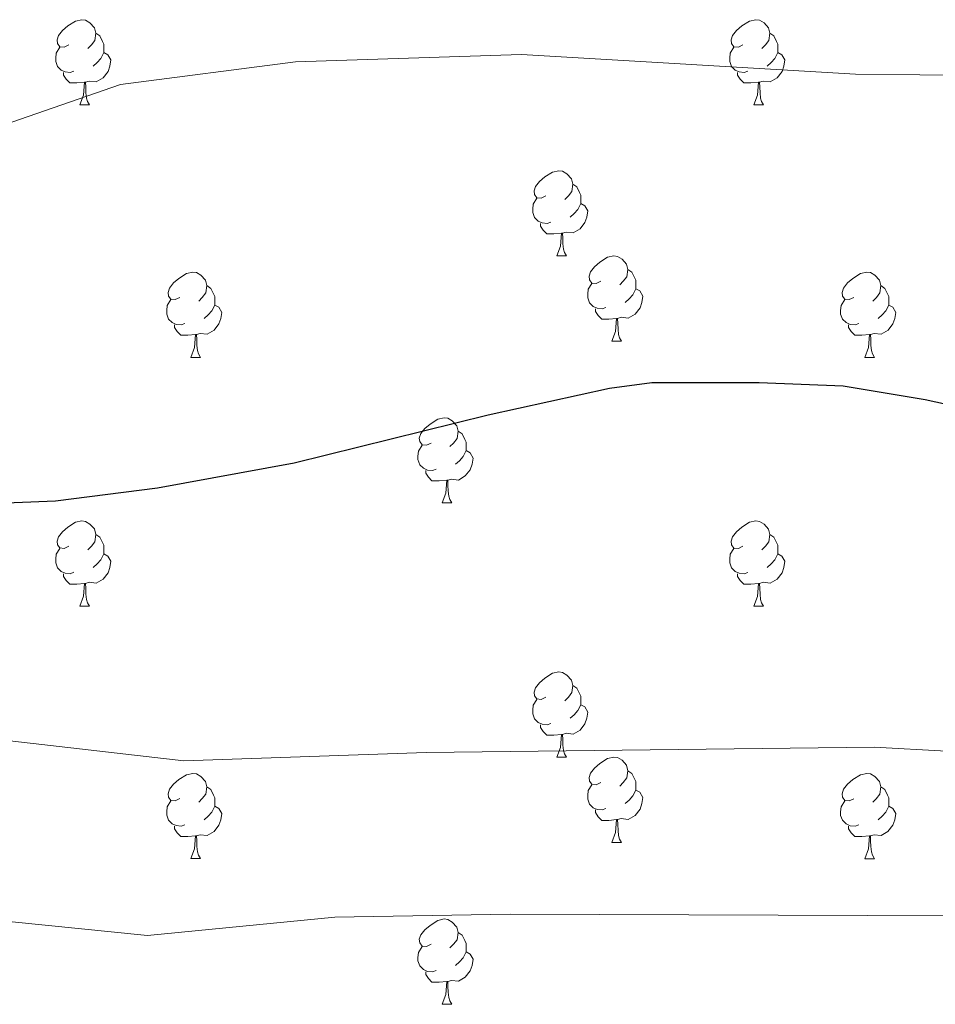
# Model space of a CAD drawing. Units: metres. Extents: x 555341 to 559821, y 4735202 to 4738209.
# Drawn here: x 556356 to 556464, y 4736464 to 4736580 of the extents above; entities that cross this region are included whole.
import ezdxf

# ---------------------------------------------------------------- set-up
doc = ezdxf.new("R2010")
doc.units = ezdxf.units.M
doc.header["$MEASUREMENT"] = 0
for name, color, linetype, lineweight in [('Level 36', 19, 'Continuous', 40), ('Level 4', 36, 'Continuous', 30), ('Level 5', 36, 'Continuous', 0)]:
    doc.layers.add(name, color=color, linetype=linetype, lineweight=lineweight)

msp = doc.modelspace()

# ---------------------------------------------------------------- linework, layer by layer
at = {"layer": 'Level 36', "color": 92, "linetype": 'Continuous', "lineweight": 0}
for points in [[(556362.13, 4736576.54, 0.01), (556361.6, 4736576.27, 0.01), (556361.07, 4736576.33, 0.01), (556360.8, 4736576.7, 0.01), (556360.75, 4736577.12, 0.01), (556360.91, 4736577.64, 0.01), (556361.39, 4736578.24, 0.01), (556362.02, 4736578.77, 0.01), (556362.92, 4736579.35, 0.01), (556363.67, 4736579.51, 0.01), (556364.09, 4736579.46, 0.01), (556364.62, 4736579.14, 0.01), (556365.15, 4736578.56, 0.01), (556365.31, 4736577.92, 0.01), (556365.2, 4736577.07, 0.01), (556364.78, 4736576.54, 0.01), (556364.36, 4736576.11, 0.01)], [(556441.46, 4736576.54, 0.01), (556440.93, 4736576.27, 0.01), (556440.4, 4736576.33, 0.01), (556440.13, 4736576.7, 0.01), (556440.08, 4736577.12, 0.01), (556440.24, 4736577.64, 0.01), (556440.72, 4736578.24, 0.01), (556441.35, 4736578.77, 0.01), (556442.25, 4736579.35, 0.01), (556443, 4736579.51, 0.01), (556443.42, 4736579.46, 0.01), (556443.95, 4736579.14, 0.01), (556444.48, 4736578.56, 0.01), (556444.64, 4736577.92, 0.01), (556444.53, 4736577.07, 0.01), (556444.11, 4736576.54, 0.01), (556443.69, 4736576.11, 0.01)], [(556365.31, 4736577.92, 0.01), (556365.79, 4736577.6, 0.01), (556366.1, 4736576.96, 0.01), (556366.26, 4736576.64, 0.01), (556366.26, 4736576.06, 0.01), (556366.26, 4736575.64, 0.01), (556365.89, 4736574.95, 0.01), (556365.47, 4736574.47, 0.01), (556364.99, 4736574.05, 0.01)], [(556444.64, 4736577.92, 0.01), (556445.12, 4736577.6, 0.01), (556445.43, 4736576.96, 0.01), (556445.59, 4736576.64, 0.01), (556445.59, 4736576.06, 0.01), (556445.59, 4736575.64, 0.01), (556445.22, 4736574.95, 0.01), (556444.8, 4736574.47, 0.01), (556444.32, 4736574.05, 0.01)], [(556362.71, 4736573.46, 0.01), (556362.29, 4736573.3, 0.01), (556361.7, 4736573.36, 0.01), (556361.23, 4736573.57, 0.01), (556360.8, 4736573.99, 0.01), (556360.59, 4736574.58, 0.01), (556360.59, 4736575, 0.01), (556360.64, 4736575.58, 0.01), (556361.07, 4736576.27, 0.01)], [(556366.26, 4736575.64, 0.01), (556366.72, 4736575.39, 0.01), (556367.06, 4736574.77, 0.01), (556366.95, 4736574.05, 0.01), (556366.74, 4736573.41, 0.01), (556366.16, 4736572.67, 0.01), (556365.36, 4736572.19, 0.01), (556364.51, 4736572.29, 0.01), (556364.08, 4736572.16, 0.01)], [(556442.04, 4736573.46, 0.01), (556441.62, 4736573.3, 0.01), (556441.03, 4736573.36, 0.01), (556440.56, 4736573.57, 0.01), (556440.13, 4736573.99, 0.01), (556439.92, 4736574.58, 0.01), (556439.92, 4736575, 0.01), (556439.97, 4736575.58, 0.01), (556440.4, 4736576.27, 0.01)], [(556445.59, 4736575.64, 0.01), (556446.05, 4736575.39, 0.01), (556446.39, 4736574.77, 0.01), (556446.28, 4736574.05, 0.01), (556446.07, 4736573.41, 0.01), (556445.49, 4736572.67, 0.01), (556444.69, 4736572.19, 0.01), (556443.84, 4736572.29, 0.01), (556443.41, 4736572.16, 0.01)], [(556363.97, 4736572.16, 0.01), (556363.08, 4736572.08, 0.01), (556362.24, 4736572.08, 0.01), (556361.81, 4736572.51, 0.01), (556361.49, 4736572.98, 0.01), (556361.49, 4736573.3, 0.01)], [(556443.3, 4736572.16, 0.01), (556442.41, 4736572.08, 0.01), (556441.57, 4736572.08, 0.01), (556441.14, 4736572.51, 0.01), (556440.82, 4736572.98, 0.01), (556440.82, 4736573.3, 0.01)], [(556363.43, 4736569.48, 0.01), (556363.86, 4736570.64, 0.01), (556363.97, 4736572.16, 0.01), (556364.08, 4736572.16, 0.01), (556364.12, 4736571.58, 0.01), (556364.15, 4736570.89, 0.01), (556364.22, 4736570.28, 0.01), (556364.34, 4736569.88, 0.01), (556364.55, 4736569.48, 0.01)], [(556442.76, 4736569.48, 0.01), (556443.19, 4736570.64, 0.01), (556443.3, 4736572.16, 0.01), (556443.41, 4736572.16, 0.01), (556443.45, 4736571.58, 0.01), (556443.48, 4736570.89, 0.01), (556443.55, 4736570.28, 0.01), (556443.67, 4736569.88, 0.01), (556443.88, 4736569.48, 0.01)], [(556363.43, 4736569.48, 0.01), (556364.55, 4736569.48, 0.01)], [(556442.76, 4736569.48, 0.01), (556443.88, 4736569.48, 0.01)], [(556418.27, 4736558.77, 0.01), (556417.74, 4736558.5, 0.01), (556417.21, 4736558.56, 0.01), (556416.94, 4736558.93, 0.01), (556416.89, 4736559.35, 0.01), (556417.05, 4736559.87, 0.01), (556417.53, 4736560.47, 0.01), (556418.16, 4736561, 0.01), (556419.06, 4736561.58, 0.01), (556419.81, 4736561.74, 0.01), (556420.23, 4736561.69, 0.01), (556420.76, 4736561.37, 0.01), (556421.29, 4736560.79, 0.01), (556421.45, 4736560.15, 0.01), (556421.34, 4736559.3, 0.01), (556420.92, 4736558.77, 0.01), (556420.5, 4736558.34, 0.01)], [(556421.45, 4736560.15, 0.01), (556421.93, 4736559.83, 0.01), (556422.24, 4736559.19, 0.01), (556422.4, 4736558.87, 0.01), (556422.4, 4736558.29, 0.01), (556422.4, 4736557.87, 0.01), (556422.03, 4736557.18, 0.01), (556421.61, 4736556.7, 0.01), (556421.13, 4736556.28, 0.01)], [(556418.85, 4736555.69, 0.01), (556418.43, 4736555.53, 0.01), (556417.84, 4736555.59, 0.01), (556417.37, 4736555.8, 0.01), (556416.94, 4736556.22, 0.01), (556416.73, 4736556.81, 0.01), (556416.73, 4736557.23, 0.01), (556416.78, 4736557.81, 0.01), (556417.21, 4736558.5, 0.01)], [(556422.4, 4736557.87, 0.01), (556422.86, 4736557.62, 0.01), (556423.2, 4736557, 0.01), (556423.09, 4736556.28, 0.01), (556422.88, 4736555.64, 0.01), (556422.3, 4736554.9, 0.01), (556421.5, 4736554.42, 0.01), (556420.65, 4736554.52, 0.01), (556420.22, 4736554.39, 0.01)], [(556420.11, 4736554.39, 0.01), (556419.22, 4736554.31, 0.01), (556418.38, 4736554.31, 0.01), (556417.95, 4736554.74, 0.01), (556417.63, 4736555.21, 0.01), (556417.63, 4736555.53, 0.01)], [(556419.57, 4736551.71, 0.01), (556420, 4736552.87, 0.01), (556420.11, 4736554.39, 0.01), (556420.22, 4736554.39, 0.01), (556420.26, 4736553.81, 0.01), (556420.29, 4736553.12, 0.01), (556420.36, 4736552.51, 0.01), (556420.48, 4736552.11, 0.01), (556420.69, 4736551.71, 0.01)], [(556419.57, 4736551.71, 0.01), (556420.69, 4736551.71, 0.01)], [(556424.74, 4736548.73, 0.01), (556424.21, 4736548.47, 0.01), (556423.68, 4736548.52, 0.01), (556423.42, 4736548.89, 0.01), (556423.36, 4736549.32, 0.01), (556423.52, 4736549.84, 0.01), (556424, 4736550.43, 0.01), (556424.64, 4736550.96, 0.01), (556425.54, 4736551.55, 0.01), (556426.28, 4736551.71, 0.01), (556426.71, 4736551.65, 0.01), (556427.24, 4736551.34, 0.01), (556427.77, 4736550.75, 0.01), (556427.93, 4736550.11, 0.01), (556427.82, 4736549.26, 0.01), (556427.39, 4736548.73, 0.01), (556426.97, 4736548.31, 0.01)], [(556427.93, 4736550.11, 0.01), (556428.4, 4736549.8, 0.01), (556428.72, 4736549.16, 0.01), (556428.88, 4736548.84, 0.01), (556428.88, 4736548.26, 0.01), (556428.88, 4736547.83, 0.01), (556428.51, 4736547.14, 0.01), (556428.09, 4736546.66, 0.01), (556427.61, 4736546.24, 0.01)], [(556375.19, 4736546.83, 0.01), (556374.66, 4736546.56, 0.01), (556374.13, 4736546.62, 0.01), (556373.86, 4736546.99, 0.01), (556373.81, 4736547.41, 0.01), (556373.97, 4736547.93, 0.01), (556374.45, 4736548.53, 0.01), (556375.08, 4736549.06, 0.01), (556375.98, 4736549.64, 0.01), (556376.73, 4736549.8, 0.01), (556377.15, 4736549.75, 0.01), (556377.68, 4736549.43, 0.01), (556378.21, 4736548.85, 0.01), (556378.37, 4736548.21, 0.01), (556378.26, 4736547.36, 0.01), (556377.84, 4736546.83, 0.01), (556377.42, 4736546.4, 0.01)], [(556454.51, 4736546.83, 0.01), (556453.99, 4736546.56, 0.01), (556453.45, 4736546.62, 0.01), (556453.19, 4736546.99, 0.01), (556453.13, 4736547.41, 0.01), (556453.29, 4736547.93, 0.01), (556453.77, 4736548.53, 0.01), (556454.41, 4736549.06, 0.01), (556455.31, 4736549.64, 0.01), (556456.05, 4736549.8, 0.01), (556456.48, 4736549.75, 0.01), (556457.01, 4736549.43, 0.01), (556457.54, 4736548.85, 0.01), (556457.7, 4736548.21, 0.01), (556457.59, 4736547.36, 0.01), (556457.17, 4736546.83, 0.01), (556456.75, 4736546.4, 0.01)], [(556378.37, 4736548.21, 0.01), (556378.85, 4736547.89, 0.01), (556379.16, 4736547.25, 0.01), (556379.32, 4736546.93, 0.01), (556379.32, 4736546.35, 0.01), (556379.32, 4736545.93, 0.01), (556378.95, 4736545.24, 0.01), (556378.53, 4736544.76, 0.01), (556378.05, 4736544.34, 0.01)], [(556425.33, 4736545.65, 0.01), (556424.9, 4736545.49, 0.01), (556424.32, 4736545.55, 0.01), (556423.84, 4736545.76, 0.01), (556423.42, 4736546.19, 0.01), (556423.2, 4736546.77, 0.01), (556423.2, 4736547.19, 0.01), (556423.26, 4736547.78, 0.01), (556423.68, 4736548.47, 0.01)], [(556428.88, 4736547.83, 0.01), (556429.33, 4736547.58, 0.01), (556429.68, 4736546.97, 0.01), (556429.57, 4736546.24, 0.01), (556429.36, 4736545.6, 0.01), (556428.77, 4736544.86, 0.01), (556427.98, 4736544.38, 0.01), (556427.13, 4736544.49, 0.01), (556426.7, 4736544.36, 0.01)], [(556457.7, 4736548.21, 0.01), (556458.17, 4736547.89, 0.01), (556458.49, 4736547.25, 0.01), (556458.65, 4736546.93, 0.01), (556458.65, 4736546.35, 0.01), (556458.65, 4736545.93, 0.01), (556458.28, 4736545.24, 0.01), (556457.86, 4736544.76, 0.01), (556457.38, 4736544.34, 0.01)], [(556375.77, 4736543.75, 0.01), (556375.35, 4736543.59, 0.01), (556374.76, 4736543.65, 0.01), (556374.29, 4736543.86, 0.01), (556373.86, 4736544.28, 0.01), (556373.65, 4736544.87, 0.01), (556373.65, 4736545.29, 0.01), (556373.7, 4736545.87, 0.01), (556374.13, 4736546.56, 0.01)], [(556455.1, 4736543.75, 0.01), (556454.67, 4736543.59, 0.01), (556454.09, 4736543.65, 0.01), (556453.61, 4736543.86, 0.01), (556453.19, 4736544.28, 0.01), (556452.97, 4736544.87, 0.01), (556452.97, 4736545.29, 0.01), (556453.03, 4736545.87, 0.01), (556453.45, 4736546.56, 0.01)], [(556379.32, 4736545.93, 0.01), (556379.78, 4736545.68, 0.01), (556380.12, 4736545.06, 0.01), (556380.01, 4736544.34, 0.01), (556379.8, 4736543.7, 0.01), (556379.22, 4736542.96, 0.01), (556378.42, 4736542.48, 0.01), (556377.57, 4736542.58, 0.01), (556377.14, 4736542.45, 0.01)], [(556426.59, 4736544.36, 0.01), (556425.7, 4736544.27, 0.01), (556424.85, 4736544.27, 0.01), (556424.43, 4736544.7, 0.01), (556424.11, 4736545.18, 0.01), (556424.11, 4736545.49, 0.01)], [(556458.65, 4736545.93, 0.01), (556459.11, 4736545.68, 0.01), (556459.45, 4736545.06, 0.01), (556459.34, 4736544.34, 0.01), (556459.13, 4736543.7, 0.01), (556458.55, 4736542.96, 0.01), (556457.75, 4736542.48, 0.01), (556456.9, 4736542.58, 0.01), (556456.47, 4736542.45, 0.01)], [(556426.04, 4736541.67, 0.01), (556426.48, 4736542.83, 0.01), (556426.59, 4736544.36, 0.01), (556426.7, 4736544.36, 0.01), (556426.73, 4736543.77, 0.01), (556426.77, 4736543.09, 0.01), (556426.84, 4736542.47, 0.01), (556426.95, 4736542.07, 0.01), (556427.17, 4736541.67, 0.01)], [(556377.03, 4736542.45, 0.01), (556376.14, 4736542.37, 0.01), (556375.3, 4736542.37, 0.01), (556374.87, 4736542.8, 0.01), (556374.55, 4736543.27, 0.01), (556374.55, 4736543.59, 0.01)], [(556456.36, 4736542.45, 0.01), (556455.47, 4736542.37, 0.01), (556454.63, 4736542.37, 0.01), (556454.2, 4736542.8, 0.01), (556453.88, 4736543.27, 0.01), (556453.88, 4736543.59, 0.01)], [(556376.49, 4736539.77, 0.01), (556376.92, 4736540.93, 0.01), (556377.03, 4736542.45, 0.01), (556377.14, 4736542.45, 0.01), (556377.18, 4736541.87, 0.01), (556377.21, 4736541.18, 0.01), (556377.28, 4736540.57, 0.01), (556377.4, 4736540.17, 0.01), (556377.61, 4736539.77, 0.01)], [(556455.81, 4736539.77, 0.01), (556456.25, 4736540.93, 0.01), (556456.36, 4736542.45, 0.01), (556456.47, 4736542.45, 0.01), (556456.51, 4736541.87, 0.01), (556456.54, 4736541.18, 0.01), (556456.61, 4736540.57, 0.01), (556456.73, 4736540.17, 0.01), (556456.94, 4736539.77, 0.01)], [(556426.04, 4736541.67, 0.01), (556427.17, 4736541.67, 0.01)], [(556376.49, 4736539.77, 0.01), (556377.61, 4736539.77, 0.01)], [(556455.81, 4736539.77, 0.01), (556456.94, 4736539.77, 0.01)], [(556404.76, 4736529.69, 0.01), (556404.23, 4736529.42, 0.01), (556403.7, 4736529.47, 0.01), (556403.44, 4736529.85, 0.01), (556403.38, 4736530.27, 0.01), (556403.54, 4736530.79, 0.01), (556404.02, 4736531.39, 0.01), (556404.66, 4736531.91, 0.01), (556405.56, 4736532.5, 0.01), (556406.3, 4736532.66, 0.01), (556406.73, 4736532.61, 0.01), (556407.26, 4736532.29, 0.01), (556407.79, 4736531.71, 0.01), (556407.95, 4736531.07, 0.01), (556407.84, 4736530.21, 0.01), (556407.41, 4736529.69, 0.01), (556406.99, 4736529.26, 0.01)], [(556407.95, 4736531.07, 0.01), (556408.42, 4736530.75, 0.01), (556408.74, 4736530.11, 0.01), (556408.9, 4736529.79, 0.01), (556408.9, 4736529.21, 0.01), (556408.9, 4736528.79, 0.01), (556408.53, 4736528.09, 0.01), (556408.11, 4736527.61, 0.01), (556407.63, 4736527.19, 0.01)], [(556405.35, 4736526.61, 0.01), (556404.92, 4736526.45, 0.01), (556404.34, 4736526.51, 0.01), (556403.86, 4736526.71, 0.01), (556403.44, 4736527.14, 0.01), (556403.22, 4736527.73, 0.01), (556403.22, 4736528.15, 0.01), (556403.28, 4736528.73, 0.01), (556403.7, 4736529.42, 0.01)], [(556408.9, 4736528.79, 0.01), (556409.35, 4736528.53, 0.01), (556409.7, 4736527.92, 0.01), (556409.59, 4736527.19, 0.01), (556409.38, 4736526.55, 0.01), (556408.79, 4736525.81, 0.01), (556408, 4736525.33, 0.01), (556407.15, 4736525.44, 0.01), (556406.72, 4736525.31, 0.01)], [(556406.61, 4736525.31, 0.01), (556405.72, 4736525.23, 0.01), (556404.87, 4736525.23, 0.01), (556404.45, 4736525.65, 0.01), (556404.13, 4736526.13, 0.01), (556404.13, 4736526.45, 0.01)], [(556406.06, 4736522.63, 0.01), (556406.5, 4736523.79, 0.01), (556406.61, 4736525.31, 0.01), (556406.72, 4736525.31, 0.01), (556406.75, 4736524.73, 0.01), (556406.79, 4736524.04, 0.01), (556406.86, 4736523.43, 0.01), (556406.97, 4736523.03, 0.01), (556407.19, 4736522.63, 0.01)], [(556406.06, 4736522.63, 0.01), (556407.19, 4736522.63, 0.01)], [(556362.13, 4736517.55, 0.01), (556361.6, 4736517.28, 0.01), (556361.07, 4736517.34, 0.01), (556360.8, 4736517.71, 0.01), (556360.75, 4736518.13, 0.01), (556360.91, 4736518.65, 0.01), (556361.39, 4736519.25, 0.01), (556362.02, 4736519.78, 0.01), (556362.92, 4736520.36, 0.01), (556363.67, 4736520.52, 0.01), (556364.09, 4736520.47, 0.01), (556364.62, 4736520.15, 0.01), (556365.15, 4736519.57, 0.01), (556365.31, 4736518.93, 0.01), (556365.2, 4736518.07, 0.01), (556364.78, 4736517.55, 0.01), (556364.36, 4736517.12, 0.01)], [(556441.45, 4736517.54, 0.01), (556440.93, 4736517.28, 0.01), (556440.39, 4736517.33, 0.01), (556440.13, 4736517.7, 0.01), (556440.07, 4736518.13, 0.01), (556440.23, 4736518.65, 0.01), (556440.71, 4736519.24, 0.01), (556441.35, 4736519.77, 0.01), (556442.25, 4736520.36, 0.01), (556442.99, 4736520.52, 0.01), (556443.42, 4736520.46, 0.01), (556443.95, 4736520.15, 0.01), (556444.48, 4736519.56, 0.01), (556444.64, 4736518.92, 0.01), (556444.53, 4736518.07, 0.01), (556444.11, 4736517.54, 0.01), (556443.69, 4736517.12, 0.01)], [(556365.31, 4736518.93, 0.01), (556365.79, 4736518.61, 0.01), (556366.1, 4736517.97, 0.01), (556366.26, 4736517.65, 0.01), (556366.26, 4736517.07, 0.01), (556366.26, 4736516.65, 0.01), (556365.89, 4736515.95, 0.01), (556365.47, 4736515.47, 0.01), (556364.99, 4736515.05, 0.01)], [(556444.64, 4736518.92, 0.01), (556445.11, 4736518.61, 0.01), (556445.43, 4736517.97, 0.01), (556445.59, 4736517.65, 0.01), (556445.59, 4736517.07, 0.01), (556445.59, 4736516.64, 0.01), (556445.22, 4736515.95, 0.01), (556444.8, 4736515.47, 0.01), (556444.32, 4736515.05, 0.01)], [(556362.71, 4736514.47, 0.01), (556362.29, 4736514.31, 0.01), (556361.7, 4736514.37, 0.01), (556361.23, 4736514.58, 0.01), (556360.8, 4736515, 0.01), (556360.59, 4736515.59, 0.01), (556360.59, 4736516.01, 0.01), (556360.64, 4736516.59, 0.01), (556361.07, 4736517.28, 0.01)], [(556366.26, 4736516.65, 0.01), (556366.72, 4736516.39, 0.01), (556367.06, 4736515.78, 0.01), (556366.95, 4736515.05, 0.01), (556366.74, 4736514.41, 0.01), (556366.16, 4736513.67, 0.01), (556365.36, 4736513.19, 0.01), (556364.51, 4736513.3, 0.01), (556364.08, 4736513.17, 0.01)], [(556442.04, 4736514.46, 0.01), (556441.61, 4736514.3, 0.01), (556441.03, 4736514.36, 0.01), (556440.55, 4736514.57, 0.01), (556440.13, 4736515, 0.01), (556439.91, 4736515.58, 0.01), (556439.91, 4736516, 0.01), (556439.97, 4736516.59, 0.01), (556440.39, 4736517.28, 0.01)], [(556445.59, 4736516.64, 0.01), (556446.05, 4736516.39, 0.01), (556446.39, 4736515.78, 0.01), (556446.28, 4736515.05, 0.01), (556446.07, 4736514.41, 0.01), (556445.49, 4736513.67, 0.01), (556444.69, 4736513.19, 0.01), (556443.84, 4736513.3, 0.01), (556443.41, 4736513.17, 0.01)], [(556363.97, 4736513.17, 0.01), (556363.08, 4736513.09, 0.01), (556362.24, 4736513.09, 0.01), (556361.81, 4736513.52, 0.01), (556361.49, 4736513.99, 0.01), (556361.49, 4736514.31, 0.01)], [(556443.3, 4736513.17, 0.01), (556442.41, 4736513.08, 0.01), (556441.57, 4736513.08, 0.01), (556441.14, 4736513.51, 0.01), (556440.82, 4736513.99, 0.01), (556440.82, 4736514.3, 0.01)], [(556363.43, 4736510.49, 0.01), (556363.86, 4736511.65, 0.01), (556363.97, 4736513.17, 0.01), (556364.08, 4736513.17, 0.01), (556364.12, 4736512.59, 0.01), (556364.15, 4736511.9, 0.01), (556364.22, 4736511.29, 0.01), (556364.34, 4736510.89, 0.01), (556364.55, 4736510.49, 0.01)], [(556442.75, 4736510.48, 0.01), (556443.19, 4736511.64, 0.01), (556443.3, 4736513.17, 0.01), (556443.41, 4736513.17, 0.01), (556443.45, 4736512.58, 0.01), (556443.48, 4736511.9, 0.01), (556443.55, 4736511.28, 0.01), (556443.67, 4736510.88, 0.01), (556443.88, 4736510.48, 0.01)], [(556363.43, 4736510.49, 0.01), (556364.55, 4736510.49, 0.01)], [(556442.75, 4736510.48, 0.01), (556443.88, 4736510.48, 0.01)], [(556418.27, 4736499.77, 0.01), (556417.74, 4736499.51, 0.01), (556417.21, 4736499.57, 0.01), (556416.94, 4736499.94, 0.01), (556416.89, 4736500.36, 0.01), (556417.05, 4736500.88, 0.01), (556417.53, 4736501.48, 0.01), (556418.16, 4736502.01, 0.01), (556419.06, 4736502.59, 0.01), (556419.81, 4736502.75, 0.01), (556420.23, 4736502.69, 0.01), (556420.76, 4736502.38, 0.01), (556421.29, 4736501.79, 0.01), (556421.45, 4736501.15, 0.01), (556421.34, 4736500.31, 0.01), (556420.92, 4736499.77, 0.01), (556420.5, 4736499.35, 0.01)], [(556421.45, 4736501.15, 0.01), (556421.93, 4736500.84, 0.01), (556422.24, 4736500.2, 0.01), (556422.4, 4736499.88, 0.01), (556422.4, 4736499.3, 0.01), (556422.4, 4736498.87, 0.01), (556422.03, 4736498.19, 0.01), (556421.61, 4736497.71, 0.01), (556421.13, 4736497.29, 0.01)], [(556418.85, 4736496.69, 0.01), (556418.43, 4736496.53, 0.01), (556417.84, 4736496.59, 0.01), (556417.37, 4736496.81, 0.01), (556416.94, 4736497.23, 0.01), (556416.73, 4736497.82, 0.01), (556416.73, 4736498.24, 0.01), (556416.78, 4736498.82, 0.01), (556417.21, 4736499.51, 0.01)], [(556422.4, 4736498.87, 0.01), (556422.86, 4736498.63, 0.01), (556423.2, 4736498.01, 0.01), (556423.09, 4736497.29, 0.01), (556422.88, 4736496.65, 0.01), (556422.3, 4736495.91, 0.01), (556421.5, 4736495.43, 0.01), (556420.65, 4736495.53, 0.01), (556420.22, 4736495.4, 0.01)], [(556420.11, 4736495.4, 0.01), (556419.22, 4736495.31, 0.01), (556418.38, 4736495.31, 0.01), (556417.95, 4736495.75, 0.01), (556417.63, 4736496.22, 0.01), (556417.63, 4736496.54, 0.01)], [(556419.57, 4736492.71, 0.01), (556420, 4736493.87, 0.01), (556420.11, 4736495.4, 0.01), (556420.22, 4736495.4, 0.01), (556420.26, 4736494.81, 0.01), (556420.29, 4736494.13, 0.01), (556420.36, 4736493.51, 0.01), (556420.48, 4736493.11, 0.01), (556420.69, 4736492.71, 0.01)], [(556419.57, 4736492.71, 0.01), (556420.69, 4736492.71, 0.01)], [(556424.74, 4736489.74, 0.01), (556424.21, 4736489.47, 0.01), (556423.68, 4736489.53, 0.01), (556423.42, 4736489.9, 0.01), (556423.36, 4736490.33, 0.01), (556423.52, 4736490.85, 0.01), (556424, 4736491.44, 0.01), (556424.64, 4736491.97, 0.01), (556425.54, 4736492.55, 0.01), (556426.28, 4736492.71, 0.01), (556426.71, 4736492.66, 0.01), (556427.24, 4736492.35, 0.01), (556427.77, 4736491.76, 0.01), (556427.93, 4736491.12, 0.01), (556427.82, 4736490.27, 0.01), (556427.39, 4736489.74, 0.01), (556426.97, 4736489.31, 0.01)], [(556375.19, 4736487.84, 0.01), (556374.66, 4736487.57, 0.01), (556374.13, 4736487.63, 0.01), (556373.86, 4736488, 0.01), (556373.81, 4736488.42, 0.01), (556373.97, 4736488.94, 0.01), (556374.45, 4736489.54, 0.01), (556375.08, 4736490.07, 0.01), (556375.98, 4736490.65, 0.01), (556376.73, 4736490.81, 0.01), (556377.15, 4736490.76, 0.01), (556377.68, 4736490.44, 0.01), (556378.21, 4736489.86, 0.01), (556378.37, 4736489.22, 0.01), (556378.26, 4736488.37, 0.01), (556377.84, 4736487.84, 0.01), (556377.42, 4736487.41, 0.01)], [(556427.93, 4736491.12, 0.01), (556428.4, 4736490.81, 0.01), (556428.72, 4736490.17, 0.01), (556428.88, 4736489.85, 0.01), (556428.88, 4736489.27, 0.01), (556428.88, 4736488.84, 0.01), (556428.51, 4736488.15, 0.01), (556428.09, 4736487.67, 0.01), (556427.61, 4736487.25, 0.01)], [(556454.51, 4736487.83, 0.01), (556453.98, 4736487.57, 0.01), (556453.45, 4736487.63, 0.01), (556453.19, 4736487.99, 0.01), (556453.13, 4736488.42, 0.01), (556453.29, 4736488.94, 0.01), (556453.77, 4736489.53, 0.01), (556454.41, 4736490.07, 0.01), (556455.31, 4736490.65, 0.01), (556456.05, 4736490.81, 0.01), (556456.48, 4736490.75, 0.01), (556457.01, 4736490.44, 0.01), (556457.54, 4736489.85, 0.01), (556457.7, 4736489.21, 0.01), (556457.59, 4736488.37, 0.01), (556457.16, 4736487.83, 0.01), (556456.74, 4736487.41, 0.01)], [(556378.37, 4736489.22, 0.01), (556378.85, 4736488.9, 0.01), (556379.16, 4736488.26, 0.01), (556379.32, 4736487.94, 0.01), (556379.32, 4736487.36, 0.01), (556379.32, 4736486.94, 0.01), (556378.95, 4736486.25, 0.01), (556378.53, 4736485.77, 0.01), (556378.05, 4736485.35, 0.01)], [(556425.33, 4736486.66, 0.01), (556424.9, 4736486.5, 0.01), (556424.32, 4736486.56, 0.01), (556423.84, 4736486.77, 0.01), (556423.42, 4736487.19, 0.01), (556423.2, 4736487.78, 0.01), (556423.2, 4736488.2, 0.01), (556423.26, 4736488.79, 0.01), (556423.68, 4736489.47, 0.01)], [(556428.88, 4736488.84, 0.01), (556429.33, 4736488.59, 0.01), (556429.68, 4736487.97, 0.01), (556429.57, 4736487.25, 0.01), (556429.36, 4736486.61, 0.01), (556428.77, 4736485.87, 0.01), (556427.98, 4736485.39, 0.01), (556427.13, 4736485.49, 0.01), (556426.7, 4736485.37, 0.01)], [(556457.7, 4736489.21, 0.01), (556458.17, 4736488.9, 0.01), (556458.49, 4736488.26, 0.01), (556458.65, 4736487.94, 0.01), (556458.65, 4736487.36, 0.01), (556458.65, 4736486.93, 0.01), (556458.28, 4736486.25, 0.01), (556457.86, 4736485.77, 0.01), (556457.38, 4736485.35, 0.01)], [(556375.77, 4736484.76, 0.01), (556375.35, 4736484.6, 0.01), (556374.76, 4736484.66, 0.01), (556374.29, 4736484.87, 0.01), (556373.86, 4736485.29, 0.01), (556373.65, 4736485.88, 0.01), (556373.65, 4736486.3, 0.01), (556373.7, 4736486.88, 0.01), (556374.13, 4736487.57, 0.01)], [(556455.1, 4736484.75, 0.01), (556454.67, 4736484.59, 0.01), (556454.09, 4736484.65, 0.01), (556453.61, 4736484.87, 0.01), (556453.19, 4736485.29, 0.01), (556452.97, 4736485.87, 0.01), (556452.97, 4736486.29, 0.01), (556453.03, 4736486.88, 0.01), (556453.45, 4736487.57, 0.01)], [(556379.32, 4736486.94, 0.01), (556379.78, 4736486.69, 0.01), (556380.12, 4736486.07, 0.01), (556380.01, 4736485.35, 0.01), (556379.8, 4736484.71, 0.01), (556379.22, 4736483.97, 0.01), (556378.42, 4736483.49, 0.01), (556377.57, 4736483.59, 0.01), (556377.14, 4736483.46, 0.01)], [(556426.59, 4736485.37, 0.01), (556425.7, 4736485.28, 0.01), (556424.85, 4736485.28, 0.01), (556424.43, 4736485.71, 0.01), (556424.11, 4736486.19, 0.01), (556424.11, 4736486.5, 0.01)], [(556458.65, 4736486.93, 0.01), (556459.1, 4736486.69, 0.01), (556459.45, 4736486.07, 0.01), (556459.34, 4736485.35, 0.01), (556459.13, 4736484.71, 0.01), (556458.54, 4736483.97, 0.01), (556457.75, 4736483.49, 0.01), (556456.9, 4736483.59, 0.01), (556456.47, 4736483.46, 0.01)], [(556426.04, 4736482.68, 0.01), (556426.48, 4736483.84, 0.01), (556426.59, 4736485.37, 0.01), (556426.7, 4736485.37, 0.01), (556426.73, 4736484.78, 0.01), (556426.77, 4736484.09, 0.01), (556426.84, 4736483.48, 0.01), (556426.95, 4736483.08, 0.01), (556427.17, 4736482.68, 0.01)], [(556377.03, 4736483.46, 0.01), (556376.14, 4736483.38, 0.01), (556375.3, 4736483.38, 0.01), (556374.87, 4736483.81, 0.01), (556374.55, 4736484.28, 0.01), (556374.55, 4736484.6, 0.01)], [(556456.36, 4736483.46, 0.01), (556455.47, 4736483.37, 0.01), (556454.62, 4736483.37, 0.01), (556454.2, 4736483.81, 0.01), (556453.88, 4736484.28, 0.01), (556453.88, 4736484.59, 0.01)], [(556376.49, 4736480.78, 0.01), (556376.92, 4736481.94, 0.01), (556377.03, 4736483.46, 0.01), (556377.14, 4736483.46, 0.01), (556377.18, 4736482.88, 0.01), (556377.21, 4736482.19, 0.01), (556377.28, 4736481.58, 0.01), (556377.4, 4736481.18, 0.01), (556377.61, 4736480.78, 0.01)], [(556426.04, 4736482.68, 0.01), (556427.17, 4736482.68, 0.01)], [(556455.81, 4736480.77, 0.01), (556456.25, 4736481.93, 0.01), (556456.36, 4736483.46, 0.01), (556456.47, 4736483.46, 0.01), (556456.5, 4736482.87, 0.01), (556456.54, 4736482.19, 0.01), (556456.61, 4736481.57, 0.01), (556456.72, 4736481.17, 0.01), (556456.94, 4736480.77, 0.01)], [(556376.49, 4736480.78, 0.01), (556377.61, 4736480.78, 0.01)], [(556455.81, 4736480.77, 0.01), (556456.94, 4736480.77, 0.01)], [(556404.76, 4736470.69, 0.01), (556404.23, 4736470.43, 0.01), (556403.7, 4736470.48, 0.01), (556403.44, 4736470.85, 0.01), (556403.38, 4736471.28, 0.01), (556403.54, 4736471.8, 0.01), (556404.02, 4736472.39, 0.01), (556404.66, 4736472.92, 0.01), (556405.56, 4736473.51, 0.01), (556406.3, 4736473.67, 0.01), (556406.73, 4736473.61, 0.01), (556407.26, 4736473.3, 0.01), (556407.79, 4736472.71, 0.01), (556407.95, 4736472.07, 0.01), (556407.84, 4736471.22, 0.01), (556407.41, 4736470.69, 0.01), (556406.99, 4736470.27, 0.01)], [(556407.95, 4736472.07, 0.01), (556408.42, 4736471.76, 0.01), (556408.74, 4736471.12, 0.01), (556408.9, 4736470.8, 0.01), (556408.9, 4736470.22, 0.01), (556408.9, 4736469.79, 0.01), (556408.53, 4736469.1, 0.01), (556408.11, 4736468.62, 0.01), (556407.63, 4736468.2, 0.01)], [(556405.35, 4736467.61, 0.01), (556404.92, 4736467.45, 0.01), (556404.34, 4736467.51, 0.01), (556403.86, 4736467.72, 0.01), (556403.44, 4736468.15, 0.01), (556403.22, 4736468.73, 0.01), (556403.22, 4736469.15, 0.01), (556403.28, 4736469.74, 0.01), (556403.7, 4736470.43, 0.01)], [(556408.9, 4736469.79, 0.01), (556409.35, 4736469.54, 0.01), (556409.7, 4736468.93, 0.01), (556409.59, 4736468.2, 0.01), (556409.38, 4736467.56, 0.01), (556408.79, 4736466.82, 0.01), (556408, 4736466.34, 0.01), (556407.15, 4736466.45, 0.01), (556406.72, 4736466.32, 0.01)], [(556406.61, 4736466.32, 0.01), (556405.72, 4736466.23, 0.01), (556404.87, 4736466.23, 0.01), (556404.45, 4736466.66, 0.01), (556404.13, 4736467.14, 0.01), (556404.13, 4736467.45, 0.01)], [(556406.06, 4736463.63, 0.01), (556406.5, 4736464.79, 0.01), (556406.61, 4736466.32, 0.01), (556406.72, 4736466.32, 0.01), (556406.75, 4736465.73, 0.01), (556406.79, 4736465.05, 0.01), (556406.86, 4736464.43, 0.01), (556406.97, 4736464.03, 0.01), (556407.19, 4736463.63, 0.01)], [(556406.06, 4736463.63, 0.01), (556407.19, 4736463.63, 0.01)]]:
    msp.add_polyline3d(points, dxfattribs=at)
at = {"layer": 'Level 4', "color": 36, "linetype": 'Continuous', "lineweight": 30}
msp.add_polyline3d([(556586.13, 4736513.58, 1075.01), (556566.38, 4736516.79, 1075.01), (556555.99, 4736517.97, 1075.01), (556541, 4736518.76, 1075.01), (556530.99, 4736520.13, 1075.01), (556504.05, 4736524.86, 1075.01), (556494.47, 4736527.74, 1075.01), (556484.43, 4736530.07, 1075.01), (556462.91, 4736534.78, 1075.01), (556453.25, 4736536.38, 1075.01), (556443.37, 4736536.78, 1075.01), (556430.73, 4736536.78, 1075.01), (556425.77, 4736536.09, 1075.01), (556411.49, 4736532.97, 1075.01), (556388.65, 4736527.33, 1075.01), (556372.57, 4736524.38, 1075.01), (556360.57, 4736522.86, 1075.01), (556349.81, 4736522.43, 1075.01)], dxfattribs=at)
at = {"layer": 'Level 5', "color": 36, "linetype": 'Continuous', "lineweight": 0}
for points in [[(556587.45, 4736578.94, 1070.01), (556560.73, 4736577.74, 1070.01), (556553.01, 4736576.86, 1070.01), (556525.97, 4736576.38, 1070.01), (556509.93, 4736573.5, 1070.01), (556501.65, 4736572.38, 1070.01), (556493.53, 4736571.9, 1070.01), (556469.85, 4736572.94, 1070.01), (556454.73, 4736573.1, 1070.01), (556415.41, 4736575.42, 1070.01), (556388.81, 4736574.54, 1070.01), (556368.21, 4736571.9, 1070.01), (556354.41, 4736567.1, 1070.01), (556347.41, 4736566.46, 1070.01), (556340.53, 4736566.22, 1070.01), (556325.17, 4736567.42, 1070.01), (556292.61, 4736566.7, 1070.01), (556265.89, 4736567.34, 1070.01), (556260.17, 4736566.86, 1070.01), (556235.83, 4736569.9, 1070.01)], [(556236.27, 4736515.35, 1080.01), (556245.84, 4736513.5, 1080.01), (556282.12, 4736505.82, 1080.01), (556314.08, 4736499.66, 1080.01), (556336.41, 4736496.78, 1080.01), (556375.65, 4736492.3, 1080.01), (556404.17, 4736493.26, 1080.01), (556456.93, 4736493.9, 1080.01), (556473.93, 4736492.94, 1080.01), (556532.93, 4736492.22, 1080.01), (556573.17, 4736490.46, 1080.01)], [(556236.51, 4736486.19, 1085.01), (556294.8, 4736479.98, 1085.01), (556304.52, 4736478.46, 1085.01), (556371.4, 4736471.74, 1085.01), (556393.45, 4736473.9, 1085.01), (556414.09, 4736474.22, 1085.01), (556487.73, 4736473.98, 1085.01), (556558.09, 4736471.58, 1085.01), (556576.61, 4736468.94, 1085.01)]]:
    msp.add_polyline3d(points, dxfattribs=at)

doc.saveas('drawing.dxf')
